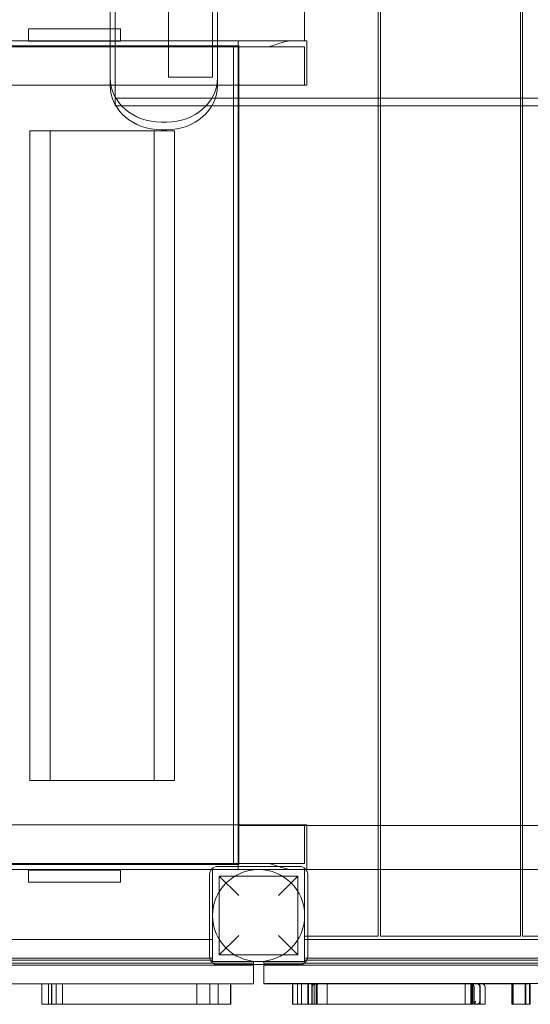
# Model space of a CAD drawing. Units: millimetres. Extents: x 0 to 24329, y -360 to 8870.
# Drawn here: x 17466 to 17965, y 2113 to 3075 of the extents above; entities that cross this region are included whole.
import ezdxf

# ---------------------------------------------------------------- set-up
doc = ezdxf.new("R2010")
doc.units = ezdxf.units.MM

# ---------------------------------------------------------------- blocks, each defined once
blk = doc.blocks.new('A$Caca156e2')
at = {"color": 0, "linetype": 'Continuous', "lineweight": 0}
for p, q in [((-2901.23, -10676.01), (-2901.23, -9558.84)), ((-2899.23, -9558.84), (-2899.23, -10676.01)), ((-2762.23, -10676.01), (-2762.23, -9558.84)), ((-2760.23, -9558.84), (-2760.23, -10676.01)), ((-3106.35, -10117.43), (-3106.35, -10648.03)), ((-3063.35, -10117.43), (-3063.35, -10648.03)), ((-3163.34, -10656.24), (-3163.34, -10132.43)), ((-3158.34, -10132.51), (-3158.34, -10675.11)), ((-3058.34, -10132.43), (-3058.34, -10656.24)), ((-3063.23, -10522.43), (-3063.23, -10612.43)), ((-2973.23, -10612.43), (-2973.23, -10522.43)), ((-3163.34, -10600.93), (-3243.34, -10600.93)), ((-3243.34, -10612.93), (-3243.34, -10600.93)), ((-3153.34, -10600.93), (-3163.34, -10600.93)), ((-3153.34, -10612.93), (-3153.34, -10600.93)), ((-3243.34, -10612.43), (-3333.34, -10612.43)), ((-3070.54, -10612.43), (-3243.34, -10612.43)), ((-3163.34, -10612.93), (-3243.34, -10612.93)), ((-3153.34, -10612.93), (-3163.34, -10612.93)), ((-3070.54, -10612.43), (-3063.23, -10612.43)), ((-3063.23, -10612.43), (-2973.23, -10612.43)), ((-3038.23, -10612.43), (-3038.23, -10676.01)), ((-2973.23, -10612.43), (-2971.02, -10612.43)), ((-2971.02, -10655.93), (-2971.02, -10612.43)), ((-4836.73, -10618.43), (-3163.34, -10618.43)), ((-4810.23, -10617.43), (-3042.92, -10617.43)), ((-3163.34, -10618.43), (-3038.8, -10618.43)), ((-3042.92, -10617.43), (-3037.43, -10617.43)), ((-3042.92, -10617.43), (-3042.92, -10676.01)), ((-2973.23, -10618.43), (-3038.8, -10618.43)), ((-3037.43, -10617.43), (-3037.43, -11417.43)), ((-2973.23, -10618.43), (-2973.23, -10655.93)), ((-3106.35, -10648.03), (-3063.35, -10648.03)), ((-4836.73, -10655.93), (-3163.34, -10655.93)), ((-3163.34, -10655.93), (-3038.8, -10655.93)), ((-3038.8, -10655.93), (-2973.23, -10655.93)), ((-2971.02, -10655.93), (-2973.23, -10655.93)), ((-1978.34, -10668.51), (-3158.34, -10668.51)), ((-3158.34, -10675.11), (-3158.34, -10676.01)), ((-3158.34, -10676.01), (-3157.82, -10676.01)), ((-3157.82, -10676.01), (-3063.86, -10676.01)), ((-3063.86, -10676.01), (-2072.82, -10676.01)), ((-3042.92, -10676.01), (-3042.92, -11378.93)), ((-3038.23, -10676.01), (-3038.23, -11378.93)), ((-2901.23, -11487.43), (-2901.23, -10676.01)), ((-2899.23, -10676.01), (-2899.23, -11487.43)), ((-2762.23, -11487.43), (-2762.23, -10676.01)), ((-2760.23, -10676.01), (-2760.23, -11487.43)), ((-3241.75, -10700.43), (-3241.75, -11335.43)), ((-3241.75, -10700.43), (-3120.37, -10700.43)), ((-3221.85, -10700.43), (-3221.85, -11335.43)), ((-3120.37, -10700.43), (-3100.47, -10700.43)), ((-3120.37, -10700.43), (-3120.37, -11335.43)), ((-3113.34, -10692.04), (-3108.34, -10692.04)), ((-3108.34, -10699.54), (-3113.34, -10699.54)), ((-3100.47, -10700.43), (-3100.47, -11335.43)), ((-3120.37, -11335.43), (-3241.75, -11335.43)), ((-3100.47, -11335.43), (-3120.37, -11335.43)), ((-4836.73, -11378.93), (-3038.8, -11378.93)), ((-3042.92, -11378.93), (-3042.92, -11417.43)), ((-3038.8, -11378.93), (-2973.23, -11378.93)), ((-3038.23, -11378.93), (-3038.23, -11422.43)), ((-2901.23, -11379.43), (-3038.23, -11379.43)), ((-2973.23, -11378.93), (-2973.23, -11416.43)), ((-2971.02, -11378.93), (-2973.23, -11378.93)), ((-2971.02, -11422.43), (-2971.02, -11378.93)), ((-2899.23, -11379.43), (-2901.23, -11379.43)), ((-2762.23, -11379.43), (-2899.23, -11379.43)), ((-2760.23, -11379.43), (-2762.23, -11379.43)), ((-2670.23, -11379.43), (-2760.23, -11379.43)), ((-4836.73, -11416.43), (-3038.8, -11416.43)), ((-4810.23, -11417.43), (-3042.92, -11417.43)), ((-2978.23, -11419.43), (-3058.23, -11419.43)), ((-3042.92, -11417.43), (-3037.43, -11417.43)), ((-3038.8, -11416.43), (-2973.23, -11416.43)), ((-4771.98, -11422.43), (-3070.54, -11422.43)), ((-3153.34, -11422.93), (-3243.34, -11422.93)), ((-3243.34, -11422.93), (-3243.34, -11434.93)), ((-3153.34, -11422.93), (-3153.34, -11434.93)), ((-3070.54, -11422.43), (-3064.47, -11422.43)), ((-3066.23, -11427.43), (-3066.23, -11507.43)), ((-3064.47, -11422.43), (-3063.23, -11422.43)), ((-3063.23, -11422.43), (-3063.23, -11512.43)), ((-2973.23, -11422.43), (-3063.23, -11422.43)), ((-3037.73, -11447.93), (-3056.73, -11428.93)), ((-2979.73, -11428.93), (-3056.73, -11428.93)), ((-3056.73, -11505.93), (-3056.73, -11428.93)), ((-2979.73, -11428.93), (-2998.73, -11447.93)), ((-2979.73, -11505.93), (-2979.73, -11428.93)), ((-2973.23, -11422.43), (-2971.98, -11422.43)), ((-2973.23, -11512.43), (-2973.23, -11422.43)), ((-2971.98, -11422.43), (-2971.02, -11422.43)), ((-2971.02, -11422.43), (-2901.23, -11422.43)), ((-2970.23, -11507.43), (-2970.23, -11427.43)), ((-2901.23, -11422.43), (-2899.23, -11422.43)), ((-2899.23, -11422.43), (-2762.23, -11422.43)), ((-2762.23, -11422.43), (-2760.23, -11422.43)), ((-2760.23, -11422.43), (-2670.23, -11422.43)), ((-3153.34, -11434.93), (-3243.34, -11434.93)), ((-3056.73, -11505.93), (-3037.73, -11486.93)), ((-2998.73, -11486.93), (-2979.73, -11505.93)), ((-2973.23, -11487.43), (-2970.23, -11487.43)), ((-2970.23, -11487.43), (-2901.23, -11487.43)), ((-2899.23, -11487.43), (-2762.23, -11487.43)), ((-2760.23, -11487.43), (-2670.23, -11487.43)), ((-3066.23, -11490.68), (-3870.23, -11490.68)), ((-3063.23, -11490.68), (-3066.23, -11490.68)), ((-2970.23, -11490.68), (-2973.23, -11490.68)), ((-2970.23, -11490.93), (-2973.23, -11490.93)), ((-2166.23, -11490.68), (-2970.23, -11490.68)), ((-2166.23, -11490.93), (-2970.23, -11490.93)), ((-2979.73, -11505.93), (-3056.73, -11505.93)), ((-3023.23, -11513.83), (-3913.23, -11513.83)), ((-3023.23, -11515.83), (-3913.23, -11515.83)), ((-3063.23, -11511.03), (-3873.23, -11511.03)), ((-3066.06, -11509.03), (-3870.39, -11509.03)), ((-3063.23, -11509.03), (-3066.06, -11509.03)), ((-3063.23, -11512.43), (-2973.23, -11512.43)), ((-3058.23, -11515.43), (-2978.23, -11515.43)), ((-3023.23, -11512.43), (-3023.23, -11515.43)), ((-3023.23, -11515.43), (-3023.23, -11515.83)), ((-3023.23, -11515.83), (-3023.23, -11534.18)), ((-3013.23, -11512.43), (-3013.23, -11515.43)), ((-2123.23, -11513.83), (-3013.23, -11513.83)), ((-3013.23, -11515.43), (-3013.23, -11533.93)), ((-2123.23, -11515.83), (-3013.23, -11515.83)), ((-2163.23, -11509.03), (-2973.23, -11509.03)), ((-2163.23, -11511.03), (-2973.23, -11511.03)), ((-3023.23, -11534.18), (-3913.23, -11534.18)), ((-3230.07, -11534.18), (-3230.07, -11554.18)), ((-3223.77, -11534.18), (-3223.77, -11554.18)), ((-3216.07, -11534.18), (-3216.07, -11554.18)), ((-3209.79, -11534.18), (-3209.79, -11554.18)), ((-3078.78, -11534.18), (-3078.78, -11554.18)), ((-3066.08, -11534.18), (-3066.08, -11554.18)), ((-3057.76, -11534.18), (-3057.76, -11554.18)), ((-3013.23, -11533.93), (-2123.23, -11533.93)), ((-3013.23, -11534.18), (-3013.23, -11533.93)), ((-2966.2, -11534.18), (-3013.23, -11534.18)), ((-2980.38, -11554.18), (-2980.38, -11534.18)), ((-2976.31, -11554.18), (-2976.31, -11534.18)), ((-2969.53, -11554.18), (-2969.53, -11534.18)), ((-2966.2, -11554.18), (-2966.2, -11534.18)), ((-2962.13, -11554.18), (-2962.13, -11534.18)), ((-2816.45, -11554.18), (-2816.45, -11534.18)), ((-2808.86, -11554.18), (-2808.86, -11534.18)), ((-2807.63, -11554.18), (-2807.63, -11537.18)), ((-2801.68, -11551.18), (-2801.68, -11537.18)), ((-2757.1, -11534.18), (-2799.74, -11534.18)), ((-2796.74, -11554.18), (-2796.74, -11537.18)), ((-2770.72, -11534.18), (-2770.72, -11554.18)), ((-2757.53, -11534.18), (-2757.53, -11554.18)), ((-2757.1, -11554.18), (-2757.1, -11534.18)), ((-2753.03, -11554.18), (-2753.03, -11534.18))]:
    blk.add_line(p, q, dxfattribs=at)
blk.add_circle((-3018.23, -11467.43), 45, dxfattribs=at)
for centre, radius, start, end in [((-3058.23, -11427.43), 8, 90, 180), ((-2978.23, -11427.43), 8, 0, 90), ((-3058.23, -11507.43), 8, 180, 270), ((-2978.23, -11507.43), 8, 270, 0), ((-2963.2, -11537.18), 3, 90, 180), ((-2810.63, -11537.18), 3, 0, 90), ((-2804.68, -11537.18), 3, 0, 90), ((-2799.74, -11537.18), 3, 360, 90), ((-2804.68, -11551.18), 3, 270, 0)]:
    blk.add_arc(centre, radius, start, end, dxfattribs=at)
at = {"color": 0, "linetype": 'Continuous', "lineweight": 0, "extrusion": (0, 0, -1)}
blk.add_ellipse((-3113.34, -10648.74), major_axis=(-50, 0), ratio=0.866025, start_param=-1.570796, end_param=0, dxfattribs=at)
at = {"color": 0, "linetype": 'Continuous', "lineweight": 0}
for centre, major_axis, start_param, end_param in [((-3108.34, -10648.74), (50, 0), -1.570796, 0), ((-3113.34, -10656.24), (-50, 0), 0, 1.570796), ((-3108.34, -10656.24), (50, 0), -1.570796, 0)]:
    blk.add_ellipse(centre, major_axis=major_axis, ratio=0.866025, start_param=start_param, end_param=end_param, dxfattribs=at)
for points, knots in [([(-3008, -10618.43), (-3006.01, -10617.76), (-3003.98, -10617.07), (-2999.97, -10615.71), (-2997.99, -10615.05), (-2994.18, -10613.89), (-2992.35, -10613.38), (-2989.79, -10612.84), (-2988.96, -10612.69), (-2987.37, -10612.49), (-2986.61, -10612.43), (-2985.88, -10612.43)], [0, 0, 0, 0, 7.01263, 7.01263, 14.02526, 14.02526, 21.03789, 21.03789, 24.544205, 24.544205, 28.05052, 28.05052, 28.05052, 28.05052]), ([(-3008, -11416.43), (-3006.01, -11417.09), (-3003.98, -11417.79), (-2999.97, -11419.14), (-2997.99, -11419.8), (-2994.18, -11420.97), (-2992.35, -11421.47), (-2989.79, -11422.02), (-2988.96, -11422.17), (-2987.37, -11422.37), (-2986.61, -11422.43), (-2985.88, -11422.43)], [0, 0, 0, 0, 7.01263, 7.01263, 14.02526, 14.02526, 21.03789, 21.03789, 24.544205, 24.544205, 28.05052, 28.05052, 28.05052, 28.05052]), ([(-3220.39, -11554.18), (-3220.39, -11550.84), (-3220.39, -11547.51), (-3220.39, -11540.84), (-3220.39, -11537.51), (-3220.39, -11534.18)], [-24, -24, -24, -24, -14, -14, -4, -4, -4, -4]), ([(-3045.79, -11554.18), (-3045.79, -11550.84), (-3045.79, -11547.51), (-3045.79, -11540.84), (-3045.79, -11537.51), (-3045.79, -11534.18)], [-24, -24, -24, -24, -14, -14, -4, -4, -4, -4]), ([(-3045.39, -11534.18), (-3045.39, -11537.01), (-3045.39, -11539.84), (-3045.39, -11546.51), (-3045.39, -11550.34), (-3045.39, -11554.18)], [0, 0, 0, 0, 8.5, 8.5, 20, 20, 20, 20]), ([(-2984.73, -11534.18), (-2984.73, -11537.51), (-2984.73, -11540.84), (-2984.73, -11547.51), (-2984.73, -11550.84), (-2984.73, -11554.18)], [-23, -23, -23, -23, -13, -13, -3, -3, -3, -3]), ([(-2970.2, -11534.18), (-2970.2, -11537.51), (-2970.2, -11540.84), (-2970.2, -11547.51), (-2970.2, -11550.84), (-2970.2, -11554.18)], [-20, -20, -20, -20, -10, -10, 0, 0, 0, 0]), ([(-2965.84, -11537.18), (-2965.84, -11536.79), (-2965.77, -11536.4), (-2965.47, -11535.68), (-2965.25, -11535.35), (-2964.7, -11534.79), (-2964.38, -11534.57), (-2963.83, -11534.34), (-2963.64, -11534.28), (-2963.25, -11534.2), (-2963.05, -11534.18), (-2962.84, -11534.18), (-2962.84, -11534.18), (-2962.84, -11534.18)], [0, 0, 0, 0, 1.171229, 1.171229, 2.342854, 2.342854, 3.515261, 3.515261, 4.119216, 4.119216, 4.723201, 4.723201, 4.725907, 4.725907, 4.725907, 4.725907]), ([(-2965.84, -11554.18), (-2965.84, -11551.35), (-2965.84, -11548.51), (-2965.84, -11542.85), (-2965.84, -11540.01), (-2965.84, -11537.18)], [0.001, 0.001, 0.001, 0.001, 8.5005, 8.5005, 17.001, 17.001, 17.001, 17.001]), ([(-2962.43, -11534.18), (-2962.71, -11534.18), (-2963.01, -11534.28), (-2963.54, -11534.81), (-2963.74, -11535.19), (-2963.93, -11535.82), (-2963.99, -11536.07), (-2964.05, -11536.49), (-2964.06, -11536.63), (-2964.08, -11536.84), (-2964.08, -11536.91), (-2964.08, -11537.01), (-2964.08, -11537.04), (-2964.08, -11537.11), (-2964.08, -11537.14), (-2964.08, -11537.18)], [0, 0, 0, 0, 10.253504, 10.253504, 20.280713, 20.280713, 24.027524, 24.027524, 25.307264, 25.307264, 25.8071, 25.8071, 26.027377, 26.027377, 26.23813, 26.23813, 26.23813, 26.23813]), ([(-2861.52, -11534.18), (-2868, -11534.18), (-2874.48, -11534.18), (-2907.88, -11534.18), (-2934.8, -11534.18), (-2961.73, -11534.18)], [160.074732, 160.074732, 160.074732, 160.074732, 179.50839, 179.50839, 260.280949, 260.280949, 260.280949, 260.280949]), ([(-2958.97, -11534.18), (-2958.97, -11534.18), (-2958.97, -11534.18), (-2959.25, -11534.18), (-2959.53, -11534.23), (-2960.07, -11534.41), (-2960.32, -11534.55), (-2960.82, -11534.93), (-2961.06, -11535.19), (-2961.41, -11535.75), (-2961.53, -11536.02), (-2961.69, -11536.6), (-2961.73, -11536.89), (-2961.73, -11537.18)], [-0.003325, -0.003325, -0.003325, -0.003325, 0, 0, 1.24248, 1.24248, 2.435386, 2.435386, 3.730549, 3.730549, 4.727737, 4.727737, 5.610537, 5.610537, 5.610537, 5.610537]), ([(-2961.04, -11534.18), (-2961.04, -11537.51), (-2961.04, -11540.84), (-2961.04, -11547.51), (-2961.04, -11550.84), (-2961.04, -11554.18)], [0, 0, 0, 0, 9.9995, 9.9995, 20, 20, 20, 20]), ([(-2810.83, -11554.18), (-2810.83, -11550.84), (-2810.83, -11547.51), (-2810.83, -11540.84), (-2810.83, -11537.51), (-2810.83, -11534.18)], [-20, -20, -20, -20, -10, -10, 0, 0, 0, 0]), ([(-2802.76, -11535.22), (-2802.99, -11534.96), (-2803.25, -11534.75), (-2803.9, -11534.37), (-2804.31, -11534.25), (-2804.73, -11534.2), (-2804.75, -11534.19), (-2804.87, -11534.18), (-2804.97, -11534.18), (-2805.07, -11534.18), (-2805.07, -11534.18), (-2805.07, -11534.18)], [0.178012, 0.178012, 0.178012, 0.178012, 1.426053, 1.426053, 3.124376, 3.124376, 3.194894, 3.194894, 3.616504, 3.616504, 3.619967, 3.619967, 3.619967, 3.619967]), ([(-2804.75, -11534.18), (-2804.75, -11534.18), (-2804.75, -11534.18), (-2804.74, -11534.18), (-2804.73, -11534.18), (-2804.72, -11534.18)], [-0.04794708, -0.04794708, -0.04794708, -0.04794708, -0.04447008, -0.04447008, 0, 0, 0, 0]), ([(-2802.6, -11535.06), (-2802.79, -11534.87), (-2802.99, -11534.71), (-2803.57, -11534.37), (-2803.97, -11534.25), (-2804.39, -11534.2), (-2804.41, -11534.19), (-2804.53, -11534.18), (-2804.62, -11534.18), (-2804.72, -11534.18), (-2804.72, -11534.18), (-2804.72, -11534.18)], [0.436393, 0.436393, 0.436393, 0.436393, 1.413302, 1.413302, 3.090286, 3.090286, 3.194893, 3.194893, 3.583454, 3.583454, 3.586868, 3.586868, 3.586868, 3.586868]), ([(-2804.72, -11534.18), (-2804.71, -11534.18), (-2804.71, -11534.18), (-2804.7, -11534.18), (-2804.69, -11534.18), (-2804.66, -11534.18), (-2804.64, -11534.18), (-2804.59, -11534.18), (-2804.56, -11534.18), (-2804.46, -11534.19), (-2804.39, -11534.2), (-2804.19, -11534.23), (-2804.05, -11534.26), (-2803.57, -11534.4), (-2803.21, -11534.57), (-2802.58, -11535.07), (-2802.33, -11535.36), (-2801.94, -11536.04), (-2801.82, -11536.42), (-2801.77, -11536.81), (-2801.77, -11536.82), (-2801.75, -11536.94), (-2801.75, -11537.06), (-2801.75, -11537.18)], [-4.904227, -4.904227, -4.904227, -4.904227, -4.888171, -4.888171, -4.851281, -4.851281, -4.784372, -4.784372, -4.658543, -4.658543, -4.417482, -4.417482, -3.953786, -3.953786, -2.716891, -2.716891, -1.545927, -1.545927, -0.376869, -0.376869, -0.356673, -0.356673, 0, 0, 0, 0]), ([(-2799.74, -11534.18), (-2799.74, -11534.18), (-2799.86, -11534.18), (-2800.42, -11534.18), (-2800.89, -11534.18), (-2802.06, -11534.18), (-2802.75, -11534.18), (-2803.81, -11534.18), (-2804.15, -11534.18), (-2804.49, -11534.18), (-2804.5, -11534.18), (-2804.5, -11534.18)], [543.946262, 543.946262, 543.946262, 543.946262, 569.781048, 569.781048, 598.480632, 598.480632, 627.180216, 627.180216, 640.274261, 640.274261, 640.507138, 640.507138, 640.507138, 640.507138]), ([(-2804.5, -11534.18), (-2804.11, -11534.18), (-2803.72, -11534.26), (-2802.99, -11534.55), (-2802.66, -11534.77), (-2802.11, -11535.32), (-2801.89, -11535.65), (-2801.65, -11536.19), (-2801.59, -11536.39), (-2801.51, -11536.78), (-2801.49, -11536.98), (-2801.49, -11537.18)], [0, 0, 0, 0, 1.178776, 1.178776, 2.355688, 2.355688, 3.528925, 3.528925, 4.130453, 4.130453, 4.731845, 4.731845, 4.731845, 4.731845]), ([(-2802.76, -11535.22), (-2802.75, -11535.23), (-2802.74, -11535.24), (-2802.5, -11535.53), (-2802.33, -11535.84), (-2802.15, -11536.34), (-2802.1, -11536.55), (-2802.06, -11536.84), (-2802.06, -11536.91), (-2802.05, -11537.01), (-2802.05, -11537.04), (-2802.04, -11537.11), (-2802.04, -11537.14), (-2802.04, -11537.18)], [-2.230512, -2.230512, -2.230512, -2.230512, -2.195932, -2.195932, -1.09949, -1.09949, -0.410308, -0.410308, -0.203543, -0.203543, -0.101547, -0.101547, 0, 0, 0, 0]), ([(-2801.72, -11537.18), (-2801.72, -11537.18), (-2801.72, -11537.18), (-2801.72, -11536.72), (-2801.82, -11536.26), (-2802.17, -11535.56), (-2802.36, -11535.3), (-2802.6, -11535.06)], [-0.003445, -0.003445, -0.003445, -0.003445, 0, 0, 1.920401, 1.920401, 3.161771, 3.161771, 3.161771, 3.161771]), ([(-2802.6, -11535.06), (-2802.45, -11535.21), (-2802.32, -11535.37), (-2802.05, -11535.79), (-2801.92, -11536.06), (-2801.77, -11536.62), (-2801.73, -11536.9), (-2801.73, -11537.18)], [0, 0, 0, 0, 0.746744, 0.746744, 1.709174, 1.709174, 2.552225, 2.552225, 2.552225, 2.552225]), ([(-2802.04, -11551.18), (-2802.04, -11548.84), (-2802.04, -11546.51), (-2802.04, -11541.84), (-2802.04, -11539.51), (-2802.04, -11537.18)], [-14, -14, -14, -14, -7, -7, 0, 0, 0, 0]), ([(-2801.75, -11537.18), (-2801.75, -11539.51), (-2801.75, -11541.84), (-2801.75, -11546.51), (-2801.75, -11548.84), (-2801.75, -11551.18)], [0, 0, 0, 0, 7, 7, 14, 14, 14, 14]), ([(-2801.73, -11551.18), (-2801.73, -11548.84), (-2801.73, -11546.51), (-2801.73, -11541.84), (-2801.73, -11539.51), (-2801.73, -11537.18)], [4.236213, 4.236213, 4.236213, 4.236213, 11.236213, 11.236213, 18.236213, 18.236213, 18.236213, 18.236213]), ([(-2801.49, -11554.18), (-2801.49, -11550.35), (-2801.49, -11546.51), (-2801.49, -11540.85), (-2801.49, -11539.01), (-2801.49, -11537.18)], [-23, -23, -23, -23, -11.5005, -11.5005, -6, -6, -6, -6]), ([(-2769.46, -11534.18), (-2769.46, -11537.51), (-2769.46, -11540.84), (-2769.46, -11547.51), (-2769.46, -11550.84), (-2769.46, -11554.18)], [-23, -23, -23, -23, -13, -13, -3, -3, -3, -3]), ([(-2757.1, -11534.18), (-2757.1, -11534.18), (-2757.06, -11534.18), (-2756.51, -11534.18), (-2754.94, -11534.18), (-2753.03, -11534.18)], [-242.987691, -242.987691, -242.987691, -242.987691, -231.987709, -231.987709, -175.776987, -175.776987, -175.776987, -175.776987]), ([(-2753.03, -11534.18), (-2753.03, -11534.18), (-2753.01, -11534.18), (-2752.92, -11534.18), (-2752.8, -11534.18), (-2752.62, -11534.18)], [-447.744748, -447.744748, -447.744748, -447.744748, -430.502196, -430.502196, -389.843979, -389.843979, -389.843979, -389.843979]), ([(-3230.07, -11554.18), (-3230.07, -11554.18), (-3229.61, -11554.18), (-3227.88, -11554.18), (-3226.7, -11554.18), (-3223.8, -11554.18), (-3222.35, -11554.18), (-3220.39, -11554.18)], [-152.905103, -152.905103, -152.905103, -152.905103, -99.688716, -99.688716, -48.889029, -48.889029, -3.870139, -3.870139, -3.870139, -3.870139]), ([(-3220.39, -11554.18), (-3191.66, -11554.18), (-3162.93, -11554.18), (-3104.59, -11554.18), (-3074.99, -11554.18), (-3045.39, -11554.18)], [0.001, 0.001, 0.001, 0.001, 86.193783, 86.193783, 175.001, 175.001, 175.001, 175.001]), ([(-2966.2, -11554.18), (-2966.2, -11554.18), (-2966.14, -11554.18), (-2965.52, -11554.18), (-2963.99, -11554.18), (-2962.13, -11554.18)], [431.0686, 431.0686, 431.0686, 431.0686, 488.320389, 488.320389, 737.348905, 737.348905, 737.348905, 737.348905]), ([(-2962.13, -11554.18), (-2962.13, -11554.18), (-2962.1, -11554.18), (-2961.99, -11554.18), (-2961.91, -11554.18), (-2961.73, -11554.18)], [80.393803, 80.393803, 80.393803, 80.393803, 95.749406, 95.749406, 117.585092, 117.585092, 117.585092, 117.585092]), ([(-2961.73, -11554.18), (-2957.87, -11554.18), (-2954.02, -11554.18), (-2920.75, -11554.18), (-2891.32, -11554.18), (-2861.9, -11554.18)], [77.013586, 77.013586, 77.013586, 77.013586, 88.566955, 88.566955, 176.84022, 176.84022, 176.84022, 176.84022]), ([(-2809.26, -11554.18), (-2809.26, -11554.18), (-2809.26, -11554.18), (-2809.06, -11554.18), (-2808.86, -11554.16), (-2808.46, -11554.08), (-2808.27, -11554.02), (-2807.73, -11553.78), (-2807.4, -11553.56), (-2806.85, -11553.01), (-2806.63, -11552.68), (-2806.34, -11551.96), (-2806.26, -11551.57), (-2806.26, -11551.18)], [-4.725896, -4.725896, -4.725896, -4.725896, -4.72338, -4.72338, -4.119308, -4.119308, -3.515264, -3.515264, -2.342856, -2.342856, -1.17123, -1.17123, 0, 0, 0, 0]), ([(-2807.32, -11554.18), (-2807.1, -11554.18), (-2806.79, -11553.77), (-2806.5, -11552.94), (-2806.38, -11552.56), (-2806.3, -11551.9), (-2806.28, -11551.76), (-2806.27, -11551.55), (-2806.27, -11551.49), (-2806.26, -11551.38), (-2806.26, -11551.35), (-2806.26, -11551.28), (-2806.26, -11551.25), (-2806.26, -11551.21), (-2806.26, -11551.19), (-2806.26, -11551.18)], [-192.079211, -192.079211, -192.079211, -192.079211, -153.212912, -153.212912, -141.349971, -141.349971, -139.155787, -139.155787, -138.431584, -138.431584, -138.095497, -138.095497, -137.880475, -137.880475, -137.786804, -137.786804, -137.786804, -137.786804]), ([(-2805.07, -11554.18), (-2805.07, -11554.18), (-2805.07, -11554.18), (-2804.74, -11554.18), (-2804.41, -11554.13), (-2803.79, -11553.92), (-2803.49, -11553.77), (-2803.06, -11553.44), (-2802.9, -11553.3), (-2802.76, -11553.14)], [-3.463548, -3.463548, -3.463548, -3.463548, -3.460056, -3.460056, -2.08358, -2.08358, -0.775281, -0.775281, 0.003492, 0.003492, 0.003492, 0.003492]), ([(-2804.72, -11554.18), (-2804.73, -11554.18), (-2804.74, -11554.18), (-2804.75, -11554.18), (-2804.75, -11554.18), (-2804.75, -11554.18)], [-0.04447008, -0.04447008, -0.04447008, -0.04447008, 0, 0, 0.003477, 0.003477, 0.003477, 0.003477]), ([(-2804.73, -11554.18), (-2804.34, -11554.18), (-2803.95, -11554.1), (-2803.23, -11553.81), (-2802.9, -11553.59), (-2802.34, -11553.04), (-2802.12, -11552.71), (-2801.89, -11552.17), (-2801.83, -11551.98), (-2801.75, -11551.58), (-2801.73, -11551.38), (-2801.73, -11551.18)], [0, 0, 0, 0, 1.171944, 1.171944, 2.343885, 2.343885, 3.515821, 3.515821, 4.120137, 4.120137, 4.724454, 4.724454, 4.724454, 4.724454]), ([(-2801.75, -11551.18), (-2801.75, -11551.5), (-2801.8, -11551.81), (-2801.99, -11552.41), (-2802.14, -11552.7), (-2802.56, -11553.27), (-2802.85, -11553.53), (-2803.53, -11553.95), (-2803.87, -11554.06), (-2804.34, -11554.15), (-2804.47, -11554.17), (-2804.61, -11554.18), (-2804.64, -11554.18), (-2804.69, -11554.18), (-2804.7, -11554.18), (-2804.71, -11554.18), (-2804.71, -11554.18), (-2804.72, -11554.18)], [-7.459107, -7.459107, -7.459107, -7.459107, -6.953323, -6.953323, -6.447234, -6.447234, -5.82469, -5.82469, -5.170786, -5.170786, -4.81057, -4.81057, -4.685044, -4.685044, -4.637282, -4.637282, -4.628779, -4.628779, -4.628779, -4.628779]), ([(-2804.72, -11554.18), (-2804.72, -11554.18), (-2804.72, -11554.18), (-2804.4, -11554.18), (-2804.08, -11554.13), (-2803.48, -11553.93), (-2803.19, -11553.78), (-2802.81, -11553.49), (-2802.7, -11553.4), (-2802.6, -11553.3)], [-0.003449, -0.003449, -0.003449, -0.003449, 0, 0, 1.346232, 1.346232, 2.629245, 2.629245, 3.169761, 3.169761, 3.169761, 3.169761]), ([(-2802.04, -11551.18), (-2802.04, -11551.31), (-2802.05, -11551.43), (-2802.08, -11551.69), (-2802.11, -11551.81), (-2802.2, -11552.17), (-2802.29, -11552.41), (-2802.5, -11552.81), (-2802.62, -11552.98), (-2802.76, -11553.14)], [-5.128715, -5.128715, -5.128715, -5.128715, -4.65025, -4.65025, -4.154628, -4.154628, -3.167573, -3.167573, -2.421111, -2.421111, -2.421111, -2.421111]), ([(-2801.72, -11551.18), (-2801.72, -11551.18), (-2801.72, -11551.18), (-2801.72, -11551.5), (-2801.77, -11551.82), (-2801.97, -11552.42), (-2802.12, -11552.7), (-2802.4, -11553.08), (-2802.49, -11553.19), (-2802.6, -11553.3)], [-5.691954, -5.691954, -5.691954, -5.691954, -5.688533, -5.688533, -4.359597, -4.359597, -3.092688, -3.092688, -2.55519, -2.55519, -2.55519, -2.55519]), ([(-2801.49, -11554.18), (-2801.32, -11554.18), (-2801.18, -11554.18), (-2799.84, -11554.18), (-2798.63, -11554.18), (-2797.36, -11554.18), (-2797.06, -11554.18), (-2796.79, -11554.18), (-2796.74, -11554.18), (-2796.74, -11554.18)], [7.82345, 7.82345, 7.82345, 7.82345, 11.507031, 11.507031, 59.922976, 59.922976, 87.059549, 87.059549, 103.362121, 103.362121, 103.362121, 103.362121]), ([(-2769.68, -11554.18), (-2769.8, -11554.18), (-2769.91, -11554.18), (-2770.44, -11554.18), (-2770.66, -11554.18), (-2770.71, -11554.18), (-2770.72, -11554.18), (-2770.72, -11554.18)], [459.331211, 459.331211, 459.331211, 459.331211, 467.387846, 467.387846, 502.18479, 502.18479, 506.858924, 506.858924, 506.858924, 506.858924]), ([(-2753.03, -11554.18), (-2753.31, -11554.18), (-2753.59, -11554.18), (-2755.71, -11554.18), (-2757.09, -11554.18), (-2757.1, -11554.18), (-2757.1, -11554.18), (-2757.1, -11554.18)], [-193.817335, -193.817335, -193.817335, -193.817335, -185.048516, -185.048516, -123.700793, -123.700793, -123.473219, -123.473219, -123.473219, -123.473219]), ([(-2753.03, -11554.18), (-2753.03, -11554.18), (-2752.98, -11554.18), (-2752.84, -11554.18), (-2752.8, -11554.18), (-2752.62, -11554.18)], [97.293743, 97.293743, 97.293743, 97.293743, 119.107109, 119.107109, 136.021964, 136.021964, 136.021964, 136.021964])]:
    blk.add_open_spline(points, degree=3, knots=knots, dxfattribs=at)
for points in [[(-3220.79, -11534.18), (-3220.79, -11540.84), (-3220.79, -11547.51), (-3220.79, -11554.18)], [(-2985.09, -11554.18), (-2985.09, -11547.51), (-2985.09, -11540.84), (-2985.09, -11534.18)], [(-2966.2, -11534.18), (-2966.2, -11534.18), (-2964.41, -11534.18), (-2962.13, -11534.18)], [(-2964.08, -11554.18), (-2964.08, -11548.51), (-2964.08, -11542.84), (-2964.08, -11537.18)], [(-2962.13, -11534.18), (-2962.13, -11534.18), (-2961.93, -11534.18), (-2961.73, -11534.18)], [(-2961.73, -11554.18), (-2961.73, -11547.51), (-2961.73, -11540.84), (-2961.73, -11534.18)], [(-2951.35, -11534.18), (-2951.35, -11540.84), (-2951.35, -11547.51), (-2951.35, -11554.18)], [(-2804.5, -11534.18), (-2823.51, -11534.18), (-2842.51, -11534.18), (-2861.52, -11534.18)], [(-2809.73, -11554.18), (-2809.73, -11547.51), (-2809.73, -11540.84), (-2809.73, -11534.18)], [(-2802.76, -11535.22), (-2802.7, -11535.16), (-2802.65, -11535.11), (-2802.6, -11535.06)], [(-2769.68, -11534.18), (-2769.68, -11540.84), (-2769.68, -11547.51), (-2769.68, -11554.18)], [(-2753.41, -11534.18), (-2753.41, -11540.84), (-2753.41, -11547.51), (-2753.41, -11554.18)], [(-2752.62, -11554.18), (-2752.62, -11547.51), (-2752.62, -11540.84), (-2752.62, -11534.18)], [(-2966.2, -11554.18), (-2972.5, -11554.18), (-2978.79, -11554.18), (-2985.09, -11554.18)], [(-2861.9, -11554.18), (-2841.78, -11554.18), (-2821.64, -11554.18), (-2801.49, -11554.18)], [(-2802.6, -11553.3), (-2802.65, -11553.25), (-2802.7, -11553.19), (-2802.76, -11553.14)], [(-2757.1, -11554.18), (-2761.29, -11554.18), (-2765.48, -11554.18), (-2769.68, -11554.18)]]:
    blk.add_open_spline(points, degree=3, dxfattribs=at)

msp = doc.modelspace()

# ---------------------------------------------------------------- block references
msp.add_blockref('A$Caca156e2', (20717.3, 13667.01))

doc.saveas('drawing.dxf')
